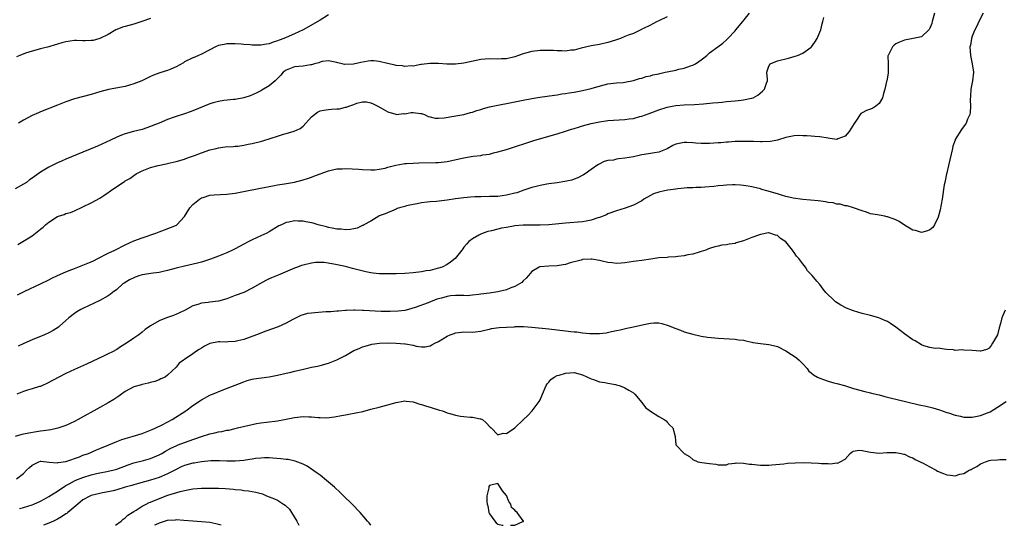
# Model space of a CAD drawing. Units: inches. Extents: x 2601000 to 2604000, y 1497000 to 1500000.
# Drawn here: x 2602178 to 2602411, y 1497000 to 1497119 of the extents above; entities that cross this region are included whole.
import ezdxf

# ---------------------------------------------------------------- set-up
doc = ezdxf.new("R2010")
doc.units = ezdxf.units.IN
doc.header["$MEASUREMENT"] = 0
doc.layers.add('LD26011497_2ft', color=60, linetype='Continuous')

msp = doc.modelspace()

# ---------------------------------------------------------------- linework, layer by layer
at = {"layer": 'LD26011497_2ft'}
for points, elevation in [([(2602405.58, 1497121), (2602404.59, 1497119), (2602404.13, 1497117.87), (2602403.61, 1497117), (2602403, 1497115.53), (2602402.8, 1497115), (2602402.57, 1497113.44), (2602402.48, 1497113), (2602402.61, 1497111), (2602403.01, 1497109), (2602403.27, 1497107), (2602403.04, 1497105), (2602402.67, 1497103), (2602402.58, 1497101.42), (2602402.5, 1497100.5), (2602402.58, 1497099), (2602402.51, 1497097.49), (2602402.41, 1497097), (2602401.93, 1497095.93), (2602401.57, 1497095), (2602401.35, 1497094.65), (2602400.5, 1497093.5), (2602399, 1497091.09), (2602398.96, 1497091), (2602398.46, 1497089.54), (2602398.32, 1497089), (2602397.39, 1497085), (2602397, 1497083.24), (2602396.93, 1497083), (2602396.61, 1497081.39), (2602396.52, 1497081), (2602396.42, 1497080.42), (2602395.94, 1497077), (2602395.46, 1497074.54), (2602395, 1497072.8), (2602394.11, 1497071), (2602393.69, 1497070.31), (2602393, 1497069.81), (2602392.44, 1497069.56), (2602391, 1497069.19), (2602389.6, 1497069.6), (2602389, 1497069.69), (2602387, 1497070.91), (2602385.79, 1497071.79), (2602385, 1497072.13), (2602384.36, 1497072.36), (2602383, 1497072.88), (2602382.88, 1497072.88), (2602382.37, 1497073), (2602381, 1497073.24), (2602380.65, 1497073.35), (2602379, 1497073.59), (2602378.03, 1497073.97), (2602377, 1497074.28), (2602375, 1497074.99), (2602373.44, 1497075.44), (2602373, 1497075.46), (2602371.84, 1497075.84), (2602371, 1497075.87), (2602370.16, 1497076.16), (2602369, 1497076.25), (2602368.41, 1497076.41), (2602366.61, 1497076.61), (2602363, 1497076.97), (2602360.7, 1497077.3), (2602359, 1497077.69), (2602358.01, 1497078.01), (2602357, 1497078.26), (2602354.47, 1497079), (2602353.35, 1497079.35), (2602353, 1497079.45), (2602351, 1497079.95), (2602350.08, 1497080.08), (2602349, 1497080.3), (2602348.32, 1497080.32), (2602347, 1497080.43), (2602346.38, 1497080.38), (2602345, 1497080.33), (2602344.23, 1497080.23), (2602343, 1497080.15), (2602342.01, 1497080.01), (2602339.84, 1497079.84), (2602339, 1497079.8), (2602337.79, 1497079.79), (2602337, 1497079.74), (2602335.73, 1497079.73), (2602335, 1497079.61), (2602333.48, 1497079.48), (2602333, 1497079.36), (2602331.15, 1497079.15), (2602330.33, 1497079), (2602329, 1497078.72), (2602327.73, 1497078.27), (2602327, 1497077.88), (2602325.47, 1497077), (2602325, 1497076.65), (2602323, 1497075.6), (2602321.06, 1497074.94), (2602319, 1497074.29), (2602317, 1497073.54), (2602316.63, 1497073.37), (2602315, 1497072.71), (2602314.59, 1497072.59), (2602313, 1497072.04), (2602311.87, 1497071.87), (2602311, 1497071.68), (2602307, 1497071.39), (2602303, 1497071.01), (2602301, 1497070.91), (2602297, 1497070.89), (2602295, 1497070.73), (2602294.65, 1497070.65), (2602293, 1497070.37), (2602291.84, 1497070.16), (2602291, 1497069.91), (2602289.52, 1497069.52), (2602288.64, 1497069.36), (2602287.49, 1497069), (2602287, 1497068.8), (2602286.5, 1497068.5), (2602285, 1497067.67), (2602284.16, 1497067), (2602283.56, 1497066.44), (2602283, 1497065.69), (2602282.69, 1497065.31), (2602282.52, 1497065), (2602280.91, 1497063), (2602279.83, 1497062.17), (2602279, 1497061.64), (2602277.82, 1497061), (2602277, 1497060.72), (2602276.64, 1497060.64), (2602275, 1497060.2), (2602274.07, 1497060.07), (2602273, 1497059.87), (2602271, 1497059.66), (2602269, 1497059.49), (2602267, 1497059.38), (2602265, 1497059.36), (2602263.41, 1497059.41), (2602263, 1497059.43), (2602261.57, 1497059.57), (2602261, 1497059.65), (2602259.85, 1497059.85), (2602258.24, 1497060.24), (2602257, 1497060.6), (2602256.68, 1497060.68), (2602255.58, 1497061), (2602255, 1497061.14), (2602253.43, 1497061.43), (2602252.29, 1497061.71), (2602249.96, 1497062.04), (2602249, 1497062.09), (2602247.96, 1497062.04), (2602247, 1497061.95), (2602245, 1497061.46), (2602244.65, 1497061.35), (2602243.69, 1497061), (2602243, 1497060.73), (2602239.08, 1497059.08), (2602237.53, 1497058.47), (2602237, 1497058.21), (2602236.17, 1497057.83), (2602234.81, 1497057), (2602233, 1497056.01), (2602231, 1497055.02), (2602229, 1497054.25), (2602227, 1497053.51), (2602225, 1497052.96), (2602223, 1497052.7), (2602222.62, 1497052.62), (2602221, 1497052.48), (2602220.18, 1497052.18), (2602219, 1497051.85), (2602217.16, 1497050.84), (2602215.84, 1497050.16), (2602214.43, 1497049.57), (2602212.72, 1497049), (2602211, 1497048.32), (2602209, 1497047.15), (2602207.74, 1497046.26), (2602207, 1497045.61), (2602206.21, 1497045), (2602205, 1497044.21), (2602203.28, 1497043), (2602201.86, 1497042.14), (2602201, 1497041.56), (2602199.98, 1497041), (2602199, 1497040.49), (2602198.01, 1497040.01), (2602193.9, 1497038.1), (2602191, 1497036.81), (2602189, 1497035.85), (2602187.34, 1497035), (2602184.52, 1497033.48), (2602183.44, 1497033), (2602183, 1497032.82), (2602182.76, 1497032.76), (2602181, 1497032.2), (2602179.93, 1497031.93), (2602179, 1497031.63), (2602177.43, 1497031)], 9360), ([(2602177.65, 1497066.35), (2602178.86, 1497067), (2602181, 1497068.4), (2602181.85, 1497069), (2602183, 1497069.91), (2602183.59, 1497070.41), (2602184.18, 1497071), (2602185, 1497071.6), (2602187, 1497072.91), (2602187.22, 1497073), (2602188.57, 1497073.43), (2602189, 1497073.62), (2602190.1, 1497073.9), (2602191, 1497074.3), (2602191.5, 1497074.5), (2602192.49, 1497075), (2602193, 1497075.22), (2602195, 1497076.18), (2602197, 1497077.3), (2602197.92, 1497077.92), (2602199, 1497078.62), (2602199.24, 1497078.76), (2602199.55, 1497079), (2602202.47, 1497081), (2602202.8, 1497081.2), (2602203, 1497081.34), (2602204.07, 1497081.93), (2602205, 1497082.61), (2602205.25, 1497082.75), (2602205.6, 1497083), (2602207, 1497083.7), (2602209, 1497084.5), (2602210.8, 1497085), (2602212.64, 1497085.36), (2602213.64, 1497085.64), (2602215, 1497085.96), (2602217, 1497086.52), (2602217.34, 1497086.66), (2602218.38, 1497087), (2602219.33, 1497087.33), (2602221, 1497087.99), (2602223, 1497088.65), (2602224.49, 1497089), (2602225, 1497089.14), (2602226.62, 1497089.38), (2602228.49, 1497089.51), (2602229, 1497089.53), (2602229.58, 1497089.58), (2602231, 1497089.76), (2602232.01, 1497089.99), (2602233, 1497090.19), (2602235.23, 1497090.77), (2602235.97, 1497091), (2602237, 1497091.29), (2602237.44, 1497091.44), (2602239, 1497091.91), (2602240.39, 1497092.39), (2602241, 1497092.54), (2602242.93, 1497093.07), (2602244.29, 1497093.71), (2602245, 1497094.27), (2602247, 1497096.46), (2602248.42, 1497097.58), (2602249, 1497097.87), (2602249.91, 1497098.09), (2602251, 1497098.25), (2602251.72, 1497098.28), (2602253, 1497098.34), (2602253.6, 1497098.4), (2602255, 1497098.73), (2602255.23, 1497098.77), (2602255.79, 1497099), (2602257, 1497099.41), (2602257.69, 1497099.69), (2602259, 1497099.99), (2602259.99, 1497099.99), (2602261, 1497099.81), (2602261.54, 1497099.54), (2602262.65, 1497099), (2602263.39, 1497098.61), (2602265, 1497097.69), (2602266.88, 1497097.12), (2602267, 1497097.07), (2602268.77, 1497097.23), (2602269, 1497097.21), (2602270.52, 1497097.48), (2602271, 1497097.51), (2602272.72, 1497097.28), (2602273, 1497097.23), (2602273.65, 1497097), (2602274.55, 1497096.55), (2602275, 1497096.48), (2602276.2, 1497096.2), (2602277, 1497096.19), (2602278.28, 1497096.28), (2602280.63, 1497096.63), (2602283, 1497097.06), (2602284.53, 1497097.47), (2602285, 1497097.57), (2602286.06, 1497097.94), (2602287, 1497098.21), (2602287.59, 1497098.41), (2602289, 1497098.82), (2602291, 1497099.27), (2602293.79, 1497099.79), (2602297, 1497100.43), (2602299, 1497100.78), (2602300.9, 1497101.1), (2602304.37, 1497101.63), (2602305, 1497101.71), (2602306.12, 1497101.88), (2602307, 1497101.99), (2602307.87, 1497102.13), (2602309, 1497102.29), (2602311, 1497102.67), (2602313, 1497103.15), (2602313.23, 1497103.23), (2602316.07, 1497104.07), (2602317, 1497104.3), (2602319, 1497104.54), (2602320.61, 1497104.61), (2602321, 1497104.65), (2602323, 1497105.03), (2602324.48, 1497105.52), (2602325, 1497105.62), (2602326.01, 1497105.99), (2602327, 1497106.16), (2602327.61, 1497106.39), (2602329, 1497106.64), (2602329.27, 1497106.73), (2602330.54, 1497107), (2602331, 1497107.11), (2602333, 1497107.53), (2602333.7, 1497107.7), (2602335, 1497107.94), (2602336.51, 1497108.51), (2602337, 1497108.65), (2602337.67, 1497109), (2602338.46, 1497109.54), (2602339, 1497109.97), (2602339.62, 1497110.38), (2602340.36, 1497111), (2602341, 1497111.57), (2602342.92, 1497113), (2602344.09, 1497113.91), (2602345, 1497114.68), (2602345.32, 1497115), (2602347, 1497116.77), (2602347.2, 1497117), (2602348.83, 1497119), (2602350.38, 1497121)], 9354), ([(2602394.06, 1497121), (2602393.57, 1497119), (2602393.44, 1497118.56), (2602393, 1497117.4), (2602392.86, 1497117.14), (2602392.74, 1497117), (2602391, 1497115.36), (2602389.05, 1497114.95), (2602387, 1497114.61), (2602385.86, 1497114.14), (2602385, 1497113.72), (2602384.58, 1497113.42), (2602384.15, 1497113), (2602383.28, 1497111.28), (2602383.12, 1497111), (2602383.11, 1497110.89), (2602383.13, 1497109), (2602383.18, 1497107.18), (2602383.17, 1497106.83), (2602382.85, 1497105), (2602382.79, 1497104.79), (2602382.37, 1497103), (2602382.03, 1497102.03), (2602381.79, 1497101), (2602381, 1497099.64), (2602380.24, 1497099), (2602379.51, 1497098.49), (2602379, 1497098.31), (2602378.06, 1497097.94), (2602377, 1497097.43), (2602376.74, 1497097.26), (2602376.52, 1497097), (2602375.67, 1497095.67), (2602375.1, 1497094.9), (2602373.96, 1497093), (2602373, 1497091.92), (2602371.28, 1497091.28), (2602371, 1497091.15), (2602369.39, 1497091.39), (2602369, 1497091.42), (2602367, 1497091.77), (2602365.86, 1497091.86), (2602365, 1497091.89), (2602363.98, 1497091.98), (2602363, 1497091.99), (2602362.04, 1497092.04), (2602361, 1497092.02), (2602359.78, 1497091.78), (2602359, 1497091.59), (2602357.03, 1497090.97), (2602355.38, 1497090.62), (2602353.43, 1497090.57), (2602353, 1497090.59), (2602351.37, 1497090.63), (2602350.67, 1497090.67), (2602349, 1497090.69), (2602347, 1497090.65), (2602345.47, 1497090.53), (2602345, 1497090.51), (2602343.64, 1497090.36), (2602343, 1497090.31), (2602341, 1497090.18), (2602339.82, 1497090.18), (2602339, 1497090.17), (2602337.74, 1497090.27), (2602337, 1497090.3), (2602335.61, 1497090.39), (2602335, 1497090.39), (2602333.78, 1497090.22), (2602333, 1497090.01), (2602332.32, 1497089.68), (2602331, 1497088.94), (2602329, 1497088.1), (2602327.99, 1497087.99), (2602327, 1497087.79), (2602325.58, 1497087.58), (2602325, 1497087.48), (2602323, 1497087.05), (2602321, 1497086.68), (2602319.47, 1497086.53), (2602319, 1497086.45), (2602318.28, 1497086.28), (2602317, 1497086.13), (2602316.09, 1497085.91), (2602314.75, 1497085.25), (2602314.4, 1497085), (2602313, 1497084.04), (2602311.58, 1497083), (2602311.21, 1497082.79), (2602309.89, 1497082.11), (2602309, 1497081.76), (2602308.44, 1497081.56), (2602306.82, 1497081.18), (2602305, 1497080.91), (2602303, 1497080.65), (2602302.58, 1497080.58), (2602301, 1497080.27), (2602300.04, 1497080.04), (2602299, 1497079.75), (2602297.15, 1497079.15), (2602295.44, 1497078.56), (2602295, 1497078.44), (2602293, 1497077.94), (2602291, 1497077.69), (2602289, 1497077.63), (2602287, 1497077.61), (2602285.55, 1497077.55), (2602284.5, 1497077.5), (2602283, 1497077.37), (2602281, 1497077.12), (2602279, 1497076.81), (2602276.52, 1497076.52), (2602275, 1497076.4), (2602274.29, 1497076.29), (2602273, 1497076.17), (2602271.94, 1497075.94), (2602271, 1497075.81), (2602269.42, 1497075.42), (2602269, 1497075.34), (2602267.75, 1497075), (2602267.2, 1497074.8), (2602267, 1497074.7), (2602264.41, 1497073.59), (2602263, 1497073.06), (2602262.87, 1497073), (2602261, 1497071.85), (2602259.37, 1497071), (2602259.16, 1497070.84), (2602259, 1497070.8), (2602257.78, 1497070.22), (2602257, 1497070.06), (2602256.12, 1497069.88), (2602255, 1497069.8), (2602253.96, 1497069.96), (2602253, 1497069.97), (2602251.85, 1497070.15), (2602251, 1497070.38), (2602250.53, 1497070.53), (2602248.59, 1497071), (2602247.36, 1497071.36), (2602247, 1497071.44), (2602245.68, 1497071.68), (2602245, 1497071.83), (2602243.84, 1497071.84), (2602243, 1497071.92), (2602241.61, 1497071.61), (2602241, 1497071.51), (2602239.88, 1497071), (2602239.3, 1497070.7), (2602237, 1497069.29), (2602236.48, 1497069), (2602235, 1497068.36), (2602233, 1497067.45), (2602232.19, 1497067), (2602231, 1497066.41), (2602229, 1497065.33), (2602228.34, 1497065), (2602227, 1497064.37), (2602225, 1497063.54), (2602223.17, 1497062.83), (2602221, 1497062.13), (2602220.1, 1497061.9), (2602217, 1497061.21), (2602215, 1497060.72), (2602213, 1497060.19), (2602211.98, 1497059.98), (2602211, 1497059.75), (2602209.59, 1497059.59), (2602207, 1497059.16), (2602206.45, 1497059), (2602205.37, 1497058.63), (2602205, 1497058.47), (2602204.02, 1497057.98), (2602202.78, 1497057.22), (2602202.46, 1497057), (2602201, 1497055.73), (2602200.03, 1497055), (2602199.46, 1497054.54), (2602199, 1497054.23), (2602197, 1497053.11), (2602193, 1497051.24), (2602192.55, 1497051), (2602191.58, 1497050.42), (2602191, 1497050.03), (2602189.71, 1497049), (2602189, 1497048.39), (2602187.5, 1497047), (2602187.22, 1497046.78), (2602185.97, 1497046.03), (2602185, 1497045.49), (2602183.98, 1497045), (2602181, 1497043.78), (2602179.07, 1497042.93), (2602177.7, 1497042.3)], 9358), ([(2602331, 1497120.08), (2602329, 1497119.12), (2602328.65, 1497119), (2602327.55, 1497118.45), (2602327, 1497118.15), (2602325.37, 1497117.37), (2602325, 1497117.17), (2602324.9, 1497117.1), (2602323, 1497116.2), (2602321.78, 1497115.78), (2602321, 1497115.42), (2602319.97, 1497115), (2602319.27, 1497114.73), (2602319, 1497114.66), (2602317.76, 1497114.24), (2602317, 1497114.01), (2602315, 1497113.56), (2602313, 1497113.22), (2602310.69, 1497112.69), (2602309, 1497112.25), (2602308.19, 1497112.19), (2602307, 1497112.01), (2602306.08, 1497112.08), (2602305, 1497112.04), (2602304.13, 1497112.13), (2602303, 1497112.13), (2602302.15, 1497112.15), (2602301, 1497112.11), (2602299, 1497111.89), (2602297.5, 1497111.5), (2602297, 1497111.39), (2602295.86, 1497111), (2602295, 1497110.68), (2602293, 1497110.19), (2602291.86, 1497110.14), (2602291, 1497110.12), (2602289, 1497110.18), (2602287, 1497110.02), (2602283, 1497109.14), (2602281, 1497108.9), (2602280.89, 1497108.89), (2602278.91, 1497108.91), (2602276.95, 1497109.05), (2602274.93, 1497109.07), (2602273, 1497108.82), (2602272.81, 1497108.81), (2602271, 1497108.46), (2602270.5, 1497108.5), (2602269, 1497108.38), (2602268.49, 1497108.49), (2602267, 1497108.62), (2602266.72, 1497108.72), (2602264.9, 1497109.1), (2602263, 1497109.56), (2602261.68, 1497109.68), (2602261, 1497109.69), (2602260.39, 1497109.61), (2602258.66, 1497109.34), (2602256.9, 1497108.9), (2602254.82, 1497108.82), (2602254.21, 1497109), (2602253.21, 1497109.21), (2602253, 1497109.3), (2602252.58, 1497109.42), (2602251, 1497109.74), (2602249.52, 1497109.52), (2602249, 1497109.42), (2602248.73, 1497109.27), (2602247.68, 1497109), (2602247, 1497108.78), (2602246.76, 1497108.76), (2602245, 1497108.47), (2602243, 1497108.3), (2602241, 1497107.52), (2602240.28, 1497107), (2602239.71, 1497106.29), (2602239, 1497105.56), (2602238.74, 1497105.26), (2602238.39, 1497105), (2602237, 1497103.82), (2602235.23, 1497102.77), (2602235, 1497102.66), (2602233.93, 1497102.07), (2602232.54, 1497101.46), (2602231, 1497100.95), (2602229, 1497100.59), (2602228.55, 1497100.55), (2602226.3, 1497100.3), (2602225, 1497100.08), (2602223.76, 1497099.76), (2602223, 1497099.52), (2602219, 1497097.91), (2602218.32, 1497097.68), (2602217, 1497097.2), (2602215, 1497096.58), (2602214.32, 1497096.32), (2602213, 1497095.86), (2602211.02, 1497095.02), (2602209.54, 1497094.46), (2602209, 1497094.19), (2602207, 1497093.49), (2602204.94, 1497093), (2602203, 1497092.5), (2602202.14, 1497092.14), (2602201, 1497091.71), (2602199.55, 1497091), (2602196.44, 1497089.56), (2602193, 1497088.14), (2602189, 1497086.5), (2602187.97, 1497086.03), (2602187, 1497085.62), (2602185.75, 1497085), (2602185, 1497084.61), (2602183, 1497083.44), (2602181.58, 1497082.42), (2602181, 1497081.98), (2602180.43, 1497081.57), (2602179.7, 1497081), (2602179, 1497080.54), (2602177, 1497079.47)], 9352), ([(2602209, 1497119.72), (2602206.96, 1497119), (2602205, 1497118.38), (2602203, 1497117.83), (2602202.38, 1497117.62), (2602201, 1497117.1), (2602200.77, 1497117), (2602199, 1497115.93), (2602197, 1497114.96), (2602195.47, 1497114.53), (2602195, 1497114.49), (2602193.58, 1497114.42), (2602193, 1497114.46), (2602191.53, 1497114.47), (2602191, 1497114.49), (2602189, 1497114.21), (2602188.05, 1497113.95), (2602187, 1497113.62), (2602186.5, 1497113.5), (2602185, 1497113.03), (2602183, 1497112.54), (2602181, 1497112), (2602179.49, 1497111.49), (2602178.12, 1497111), (2602177.32, 1497110.68)], 9348), ([(2602177.55, 1497054.45), (2602179.27, 1497055.27), (2602183.02, 1497057), (2602185, 1497057.97), (2602185.66, 1497058.34), (2602187.04, 1497059), (2602189, 1497059.88), (2602190.43, 1497060.43), (2602191, 1497060.67), (2602193, 1497061.43), (2602195, 1497062.26), (2602195.51, 1497062.49), (2602196.55, 1497063), (2602199, 1497064.25), (2602200.53, 1497065), (2602203, 1497066.26), (2602205, 1497067.18), (2602207, 1497067.93), (2602210.2, 1497069), (2602211, 1497069.31), (2602212.24, 1497069.76), (2602215.09, 1497070.91), (2602215.22, 1497071), (2602217, 1497072.96), (2602218.26, 1497075), (2602219, 1497075.77), (2602220.51, 1497077), (2602220.79, 1497077.21), (2602221, 1497077.32), (2602221.44, 1497077.44), (2602223, 1497077.95), (2602223.97, 1497078.03), (2602227, 1497078.19), (2602229, 1497078.48), (2602231.75, 1497079), (2602237, 1497080.03), (2602238.24, 1497080.24), (2602239, 1497080.39), (2602240.64, 1497080.64), (2602243, 1497081.04), (2602245, 1497081.57), (2602246.07, 1497081.93), (2602247, 1497082.26), (2602247.57, 1497082.43), (2602249.02, 1497083.02), (2602251, 1497083.73), (2602251.97, 1497083.97), (2602253, 1497084.2), (2602254.23, 1497084.23), (2602255, 1497084.28), (2602258.15, 1497084.15), (2602259, 1497084.05), (2602261, 1497083.93), (2602261.96, 1497083.96), (2602263, 1497084.1), (2602264.38, 1497084.38), (2602265, 1497084.58), (2602266.92, 1497085.08), (2602268.63, 1497085.37), (2602269, 1497085.42), (2602269.43, 1497085.43), (2602271, 1497085.57), (2602272.36, 1497085.64), (2602276.33, 1497085.67), (2602277, 1497085.7), (2602279, 1497085.94), (2602283, 1497086.83), (2602285.17, 1497087.17), (2602287, 1497087.37), (2602287.47, 1497087.47), (2602289, 1497087.69), (2602289.94, 1497087.94), (2602291, 1497088.18), (2602293, 1497088.8), (2602299.74, 1497091), (2602305, 1497092.48), (2602307, 1497093.08), (2602308.42, 1497093.58), (2602309, 1497093.72), (2602310.03, 1497094.03), (2602311, 1497094.36), (2602313, 1497094.91), (2602315, 1497095.33), (2602317, 1497095.59), (2602321, 1497095.87), (2602322.01, 1497096.01), (2602323, 1497096.12), (2602324.52, 1497096.52), (2602325, 1497096.63), (2602326.73, 1497097.27), (2602329, 1497098.17), (2602331, 1497098.8), (2602332.17, 1497099), (2602333, 1497099.19), (2602335, 1497099.32), (2602337.4, 1497099.4), (2602339.56, 1497099.56), (2602341.75, 1497099.75), (2602343, 1497099.89), (2602343.95, 1497099.95), (2602345, 1497100.07), (2602347, 1497100.26), (2602348.45, 1497100.45), (2602349, 1497100.5), (2602350.87, 1497100.87), (2602351, 1497100.88), (2602351.32, 1497101), (2602352.41, 1497101.59), (2602353.48, 1497102.52), (2602353.96, 1497103), (2602354.44, 1497104.44), (2602354.64, 1497105), (2602354.64, 1497105.36), (2602354.5, 1497107), (2602355, 1497108.48), (2602355.32, 1497109), (2602357, 1497109.73), (2602359.63, 1497110.37), (2602361.2, 1497110.8), (2602361.74, 1497111), (2602363, 1497111.54), (2602365, 1497112.94), (2602365.06, 1497113), (2602365.86, 1497114.14), (2602366.4, 1497115), (2602367, 1497116.5), (2602367.26, 1497117), (2602367.54, 1497118.46), (2602367.7, 1497119), (2602367.95, 1497119.95)], 9356), ([(2602251, 1497120.57), (2602249, 1497119.31), (2602245, 1497116.99), (2602243, 1497116.07), (2602241, 1497115.25), (2602240.46, 1497115), (2602239.39, 1497114.61), (2602239, 1497114.42), (2602237.9, 1497114.1), (2602237, 1497113.75), (2602236.34, 1497113.66), (2602235, 1497113.43), (2602233, 1497113.44), (2602232.51, 1497113.49), (2602231, 1497113.58), (2602230.36, 1497113.64), (2602229, 1497113.73), (2602228.26, 1497113.74), (2602227, 1497113.72), (2602226.4, 1497113.6), (2602225, 1497113.29), (2602224.29, 1497113), (2602223, 1497112.28), (2602221, 1497111.26), (2602220.34, 1497111), (2602219.41, 1497110.59), (2602219, 1497110.43), (2602217, 1497109.45), (2602216.73, 1497109.27), (2602215, 1497108.3), (2602213.76, 1497107.76), (2602213, 1497107.41), (2602211.16, 1497106.84), (2602209.69, 1497106.31), (2602209, 1497106.02), (2602206.89, 1497105), (2602205, 1497104.24), (2602203, 1497103.67), (2602199.08, 1497102.92), (2602197, 1497102.35), (2602195.95, 1497102.05), (2602195, 1497101.74), (2602191, 1497100.73), (2602189, 1497100.05), (2602187, 1497099.27), (2602183, 1497097.66), (2602182.54, 1497097.46), (2602181, 1497096.76), (2602179, 1497095.67), (2602177.84, 1497095)], 9350), ([(2602410.82, 1497050.82), (2602410, 1497049), (2602409.7, 1497047.7), (2602409.37, 1497046.63), (2602408.99, 1497045.01), (2602407.83, 1497043), (2602407.5, 1497042.5), (2602407, 1497041.82), (2602406.46, 1497041.54), (2602405, 1497041.1), (2602404.9, 1497041.1), (2602403, 1497041.28), (2602401, 1497041.37), (2602400.57, 1497041.43), (2602399, 1497041.32), (2602398.57, 1497041.43), (2602397, 1497041.52), (2602396.41, 1497041.59), (2602395, 1497041.83), (2602394.24, 1497041.76), (2602393, 1497042.03), (2602391.61, 1497042.39), (2602391, 1497042.66), (2602389.55, 1497043.55), (2602389, 1497043.79), (2602387, 1497045.25), (2602385, 1497046.79), (2602383.69, 1497047.69), (2602383, 1497048.1), (2602382.39, 1497048.39), (2602380.94, 1497049), (2602379, 1497049.54), (2602377, 1497050.06), (2602375, 1497050.67), (2602373.32, 1497051.32), (2602371.97, 1497051.97), (2602370.76, 1497052.76), (2602370.46, 1497053), (2602368.46, 1497055), (2602367.8, 1497055.8), (2602367, 1497056.85), (2602366.3, 1497057.69), (2602365.21, 1497059), (2602364.13, 1497060.13), (2602363.6, 1497061), (2602363, 1497061.73), (2602362.04, 1497063), (2602361.55, 1497063.55), (2602361, 1497064.43), (2602360.72, 1497064.72), (2602360.56, 1497065), (2602359, 1497066.96), (2602357.77, 1497067.77), (2602357, 1497068.49), (2602356.55, 1497068.55), (2602355.22, 1497069), (2602355, 1497069.06), (2602354.94, 1497069.06), (2602353, 1497068.7), (2602351, 1497067.96), (2602349, 1497067.19), (2602347.3, 1497066.7), (2602347, 1497066.58), (2602345.61, 1497066.39), (2602345, 1497066.22), (2602343.86, 1497066.14), (2602343, 1497065.94), (2602342.19, 1497065.81), (2602341, 1497065.4), (2602340.72, 1497065.28), (2602340.14, 1497065), (2602339, 1497064.65), (2602338.55, 1497064.55), (2602337, 1497064.06), (2602335.88, 1497063.88), (2602335, 1497063.63), (2602333.49, 1497063.49), (2602333, 1497063.38), (2602331.32, 1497063.32), (2602331, 1497063.28), (2602329, 1497063.15), (2602327.1, 1497062.9), (2602325, 1497062.56), (2602323.64, 1497062.36), (2602323, 1497062.28), (2602321, 1497061.99), (2602320.1, 1497061.9), (2602319, 1497061.84), (2602318.02, 1497062.02), (2602317, 1497062.08), (2602315.62, 1497062.38), (2602315, 1497062.58), (2602313.15, 1497062.85), (2602313, 1497062.88), (2602311, 1497062.75), (2602310.65, 1497062.65), (2602308.03, 1497061.97), (2602307, 1497061.61), (2602306.45, 1497061.55), (2602305, 1497061.3), (2602303, 1497061.24), (2602300.93, 1497061.07), (2602300.78, 1497061), (2602299, 1497059.97), (2602298.22, 1497059), (2602297.66, 1497058.34), (2602297, 1497057.78), (2602296.62, 1497057.38), (2602296.08, 1497057), (2602295, 1497056.39), (2602294.07, 1497056.07), (2602293, 1497055.64), (2602291, 1497055.17), (2602289, 1497054.85), (2602287, 1497054.56), (2602286.54, 1497054.54), (2602285, 1497054.33), (2602283.76, 1497054.24), (2602283, 1497054.3), (2602281.73, 1497054.27), (2602281, 1497054.29), (2602279.82, 1497054.18), (2602279, 1497054.06), (2602277.65, 1497053.65), (2602276.62, 1497053.38), (2602274.55, 1497052.55), (2602271.44, 1497051.44), (2602269.91, 1497051), (2602269, 1497050.77), (2602267.45, 1497050.55), (2602265.53, 1497050.47), (2602263.46, 1497050.54), (2602259.25, 1497050.75), (2602259, 1497050.74), (2602257.2, 1497050.8), (2602257, 1497050.78), (2602255.26, 1497050.74), (2602255, 1497050.7), (2602253.39, 1497050.61), (2602253, 1497050.55), (2602251.56, 1497050.44), (2602250.39, 1497050.39), (2602247.79, 1497050.21), (2602247, 1497050.12), (2602246.01, 1497049.99), (2602244.47, 1497049.53), (2602242.59, 1497048.59), (2602241, 1497047.73), (2602239.1, 1497046.9), (2602236.17, 1497045.83), (2602234.04, 1497045), (2602231, 1497043.92), (2602229.57, 1497043.57), (2602229, 1497043.42), (2602227.34, 1497043.34), (2602227, 1497043.29), (2602225.34, 1497043.34), (2602225, 1497043.31), (2602223, 1497042.98), (2602221.72, 1497042.28), (2602221, 1497041.86), (2602220.48, 1497041.51), (2602219.57, 1497041), (2602219, 1497040.52), (2602217, 1497039.13), (2602216.77, 1497039), (2602215.72, 1497038.28), (2602215, 1497037.36), (2602213, 1497035.47), (2602212.43, 1497035), (2602211.44, 1497034.56), (2602211, 1497034.33), (2602210.02, 1497033.98), (2602209, 1497033.72), (2602208.46, 1497033.54), (2602207, 1497033.27), (2602206.81, 1497033.19), (2602205, 1497032.69), (2602203, 1497031.62), (2602202.15, 1497031), (2602201.52, 1497030.48), (2602201, 1497030.18), (2602200.31, 1497029.69), (2602199, 1497028.91), (2602197, 1497027.8), (2602191.89, 1497025), (2602191, 1497024.54), (2602189, 1497023.61), (2602187.07, 1497022.93), (2602185.42, 1497022.58), (2602183.69, 1497022.31), (2602183, 1497022.23), (2602182.07, 1497022.07), (2602180.22, 1497021.78), (2602179, 1497021.49), (2602178.59, 1497021.41), (2602177, 1497020.96)], 9362), ([(2602177.32, 1497011), (2602179, 1497012.22), (2602179.67, 1497013), (2602180.37, 1497013.63), (2602181, 1497014.24), (2602182.64, 1497015), (2602183, 1497015.12), (2602183.11, 1497015.12), (2602185.05, 1497014.95), (2602187, 1497014.72), (2602187.2, 1497014.8), (2602189, 1497015.05), (2602192.2, 1497016.2), (2602193, 1497016.53), (2602194.3, 1497017), (2602196.2, 1497017.8), (2602197, 1497018.12), (2602199.14, 1497019), (2602201, 1497019.83), (2602202.24, 1497020.24), (2602203, 1497020.53), (2602204.66, 1497021), (2602207, 1497021.72), (2602209, 1497022.46), (2602209.36, 1497022.64), (2602210.23, 1497023), (2602211.75, 1497023.75), (2602214.11, 1497025), (2602217.3, 1497027), (2602219, 1497028.29), (2602220.09, 1497029), (2602220.63, 1497029.38), (2602221, 1497029.66), (2602223, 1497030.73), (2602223.18, 1497030.82), (2602223.61, 1497031), (2602225.89, 1497031.89), (2602229, 1497033.14), (2602231, 1497033.91), (2602231.83, 1497034.17), (2602233, 1497034.5), (2602233.41, 1497034.59), (2602235.15, 1497034.85), (2602237, 1497035.1), (2602239, 1497035.46), (2602241, 1497035.9), (2602242.19, 1497036.19), (2602243, 1497036.37), (2602244.82, 1497036.82), (2602247, 1497037.32), (2602248.41, 1497037.59), (2602249, 1497037.73), (2602251, 1497038.26), (2602253, 1497039.08), (2602255, 1497040.12), (2602257, 1497041.26), (2602258.26, 1497041.74), (2602259, 1497042.16), (2602259.67, 1497042.33), (2602261, 1497042.74), (2602261.21, 1497042.79), (2602263.01, 1497042.99), (2602265, 1497043.07), (2602267, 1497043.06), (2602269, 1497042.89), (2602269.15, 1497042.85), (2602271, 1497042.52), (2602271.72, 1497042.28), (2602273, 1497042.15), (2602273.86, 1497042.14), (2602275, 1497042.42), (2602275.41, 1497042.59), (2602276.1, 1497043), (2602277, 1497043.44), (2602279, 1497044.64), (2602279.77, 1497045), (2602280.68, 1497045.32), (2602281, 1497045.46), (2602282.41, 1497045.59), (2602283, 1497045.68), (2602285, 1497045.62), (2602285.67, 1497045.67), (2602287, 1497045.83), (2602287.9, 1497046.1), (2602289, 1497046.33), (2602289.53, 1497046.47), (2602291.28, 1497046.72), (2602293, 1497046.83), (2602294.91, 1497046.91), (2602295.07, 1497046.93), (2602297.07, 1497046.93), (2602299, 1497046.81), (2602303, 1497046.38), (2602307, 1497045.91), (2602308.26, 1497045.74), (2602309, 1497045.68), (2602309.67, 1497045.67), (2602311, 1497045.48), (2602312.68, 1497045.32), (2602313, 1497045.34), (2602314.71, 1497045.29), (2602315, 1497045.34), (2602316.57, 1497045.43), (2602317.79, 1497045.79), (2602319, 1497045.98), (2602319.85, 1497046.15), (2602321.42, 1497046.58), (2602323, 1497046.87), (2602325.45, 1497047.45), (2602327, 1497047.76), (2602327.85, 1497047.85), (2602329, 1497047.82), (2602329.7, 1497047.7), (2602331.22, 1497047.22), (2602333, 1497046.48), (2602334.1, 1497046.1), (2602335, 1497045.72), (2602337, 1497045.12), (2602339, 1497044.69), (2602340.46, 1497044.46), (2602342.25, 1497044.25), (2602343, 1497044.19), (2602347, 1497043.95), (2602347.81, 1497043.81), (2602349, 1497043.7), (2602349.55, 1497043.55), (2602351, 1497043.27), (2602351.21, 1497043.21), (2602353, 1497042.93), (2602355, 1497042.7), (2602355.37, 1497042.63), (2602357, 1497042.2), (2602359, 1497041.23), (2602360.33, 1497040.33), (2602361, 1497039.95), (2602361.53, 1497039.53), (2602362.11, 1497039), (2602363, 1497038.16), (2602364.02, 1497037), (2602364.43, 1497036.43), (2602365, 1497036.03), (2602365.53, 1497035.53), (2602366.45, 1497035), (2602367, 1497034.73), (2602369, 1497034.04), (2602370.33, 1497033.67), (2602371, 1497033.52), (2602372.86, 1497033), (2602374.51, 1497032.51), (2602375, 1497032.35), (2602377.61, 1497031.61), (2602379, 1497031.27), (2602379.21, 1497031.21), (2602381, 1497030.78), (2602382.39, 1497030.39), (2602383.94, 1497030.06), (2602385, 1497029.79), (2602390.49, 1497028.49), (2602392.12, 1497028.12), (2602393.73, 1497027.73), (2602395.28, 1497027.28), (2602397, 1497026.68), (2602397.44, 1497026.56), (2602399, 1497026.03), (2602400.22, 1497025.78), (2602401, 1497025.58), (2602402.43, 1497025.57), (2602403, 1497025.53), (2602404.2, 1497025.8), (2602405, 1497025.92), (2602407, 1497026.69), (2602407.21, 1497026.79), (2602409, 1497027.87), (2602411, 1497029.28)], 9364), ([(2602178.01, 1497004.01), (2602179, 1497004.22), (2602181, 1497004.82), (2602181.42, 1497005), (2602183, 1497005.7), (2602183.86, 1497006.14), (2602185, 1497006.79), (2602187, 1497008.07), (2602188.73, 1497009.27), (2602189, 1497009.39), (2602189.8, 1497009.8), (2602191, 1497010.47), (2602191.36, 1497010.64), (2602193, 1497011.33), (2602195, 1497011.95), (2602196.22, 1497012.22), (2602197, 1497012.38), (2602198.7, 1497012.7), (2602199, 1497012.75), (2602200.04, 1497013), (2602201, 1497013.29), (2602203.7, 1497014.3), (2602205, 1497014.72), (2602207.31, 1497015.31), (2602209, 1497015.76), (2602211, 1497016.61), (2602211.66, 1497017), (2602212.48, 1497017.52), (2602213.76, 1497018.24), (2602215, 1497018.81), (2602215.54, 1497019), (2602217.9, 1497019.9), (2602221, 1497021), (2602223, 1497021.58), (2602224.18, 1497021.82), (2602225, 1497022.04), (2602225.85, 1497022.15), (2602227, 1497022.46), (2602227.49, 1497022.51), (2602229, 1497022.89), (2602229.52, 1497023), (2602233, 1497023.85), (2602234.01, 1497024.01), (2602235, 1497024.21), (2602236.35, 1497024.35), (2602239, 1497024.7), (2602240.58, 1497025), (2602242.58, 1497025.42), (2602243, 1497025.48), (2602245, 1497025.68), (2602246.39, 1497025.61), (2602247, 1497025.63), (2602248.54, 1497025.46), (2602249, 1497025.48), (2602250.58, 1497025.42), (2602252.39, 1497025.61), (2602254.09, 1497025.91), (2602255, 1497026.09), (2602255.78, 1497026.22), (2602257.44, 1497026.56), (2602259.08, 1497026.92), (2602261, 1497027.4), (2602263, 1497027.93), (2602267, 1497029.04), (2602268.65, 1497029.35), (2602269, 1497029.4), (2602269.31, 1497029.31), (2602271, 1497029.15), (2602272.59, 1497028.59), (2602273, 1497028.52), (2602274.12, 1497028.12), (2602275, 1497027.87), (2602275.69, 1497027.69), (2602277, 1497027.24), (2602277.21, 1497027.21), (2602277.9, 1497027), (2602279, 1497026.59), (2602279.62, 1497026.38), (2602281, 1497026.03), (2602282.21, 1497025.79), (2602283, 1497025.69), (2602284.46, 1497025.54), (2602285, 1497025.54), (2602286.83, 1497025.17), (2602287, 1497025.17), (2602287.33, 1497025), (2602288.24, 1497024.24), (2602289.2, 1497023.2), (2602289.41, 1497023), (2602291, 1497021.36), (2602292.26, 1497021.74), (2602293, 1497021.68), (2602295, 1497023.06), (2602297, 1497024.92), (2602298.06, 1497025.94), (2602299.09, 1497027), (2602300.78, 1497029.22), (2602301, 1497029.64), (2602301.56, 1497031), (2602302.42, 1497033), (2602302.62, 1497033.38), (2602303, 1497033.79), (2602303.54, 1497034.46), (2602304.33, 1497035), (2602305, 1497035.35), (2602305.48, 1497035.48), (2602307, 1497035.96), (2602309, 1497036.07), (2602311, 1497035.54), (2602313, 1497034.62), (2602313.55, 1497034.45), (2602315, 1497033.92), (2602316.29, 1497033.72), (2602317, 1497033.56), (2602318.76, 1497033.24), (2602319, 1497033.19), (2602319.63, 1497033), (2602320.64, 1497032.64), (2602321, 1497032.49), (2602321.94, 1497031.94), (2602323, 1497031.26), (2602323.31, 1497031), (2602325.01, 1497029), (2602325.85, 1497027.85), (2602327, 1497026.96), (2602329, 1497025.73), (2602330.28, 1497025), (2602330.71, 1497024.71), (2602331, 1497024.35), (2602331.64, 1497023.64), (2602332.29, 1497023), (2602332.85, 1497021), (2602333.03, 1497019.03), (2602335, 1497016.96), (2602336.28, 1497016.28), (2602337, 1497015.56), (2602338.19, 1497015), (2602339.19, 1497014.81), (2602341, 1497014.59), (2602342.46, 1497014.46), (2602343, 1497014.28), (2602345, 1497014.31), (2602345.45, 1497014.55), (2602347, 1497014.68), (2602347.23, 1497014.77), (2602349, 1497014.7), (2602350.44, 1497014.44), (2602351, 1497014.44), (2602351.61, 1497014.39), (2602353, 1497014.18), (2602353.78, 1497014.22), (2602355, 1497014.2), (2602355.68, 1497014.32), (2602358.51, 1497014.51), (2602359.36, 1497014.64), (2602361.23, 1497014.77), (2602363.19, 1497014.81), (2602365, 1497014.75), (2602366.67, 1497014.67), (2602367.4, 1497014.6), (2602369, 1497014.61), (2602369.45, 1497014.55), (2602371, 1497014.74), (2602371.29, 1497014.71), (2602371.84, 1497015), (2602373, 1497015.66), (2602374.18, 1497017), (2602374.64, 1497017.36), (2602375, 1497017.55), (2602376.22, 1497017.78), (2602377, 1497017.69), (2602378.61, 1497017.39), (2602379, 1497017.26), (2602381, 1497017.05), (2602382.83, 1497017.17), (2602385, 1497017.23), (2602386.23, 1497017), (2602386.84, 1497016.84), (2602387, 1497016.82), (2602388.2, 1497016.2), (2602389, 1497015.91), (2602389.56, 1497015.56), (2602390.74, 1497015), (2602390.9, 1497014.9), (2602391, 1497014.87), (2602391.25, 1497014.75), (2602393, 1497013.8), (2602394.5, 1497013), (2602394.81, 1497012.81), (2602396.2, 1497012.2), (2602397, 1497011.9), (2602397.84, 1497011.84), (2602399, 1497011.71), (2602400.05, 1497012.05), (2602401, 1497012.26), (2602402.32, 1497013), (2602402.78, 1497013.22), (2602403, 1497013.36), (2602404.1, 1497013.9), (2602405, 1497014.51), (2602406.15, 1497015), (2602407, 1497015.31), (2602407.37, 1497015.37), (2602409, 1497015.48), (2602409.53, 1497015.53), (2602411, 1497015.51)], 9366), ([(2602261.04, 1497000), (2602260.59, 1497000.59), (2602260.25, 1497001), (2602258.48, 1497003), (2602256.59, 1497005), (2602254.58, 1497007), (2602253.75, 1497007.75), (2602252.41, 1497009), (2602251, 1497010.22), (2602250.07, 1497011), (2602249.48, 1497011.48), (2602249, 1497011.83), (2602248.34, 1497012.34), (2602245.95, 1497013.95), (2602245, 1497014.43), (2602243.15, 1497015.15), (2602241.51, 1497015.51), (2602241, 1497015.56), (2602239.73, 1497015.73), (2602237.88, 1497015.88), (2602237, 1497015.93), (2602235.92, 1497015.93), (2602235, 1497015.88), (2602233.75, 1497015.75), (2602233, 1497015.62), (2602231.4, 1497015.4), (2602231, 1497015.33), (2602229, 1497015.15), (2602227, 1497015.16), (2602225.25, 1497015.25), (2602223.25, 1497015.25), (2602221, 1497014.99), (2602219.32, 1497014.68), (2602219, 1497014.64), (2602217, 1497014.1), (2602216.22, 1497013.78), (2602215, 1497013.21), (2602213, 1497012.15), (2602211.55, 1497011.55), (2602211, 1497011.31), (2602209, 1497010.66), (2602206.13, 1497009.87), (2602205, 1497009.57), (2602204.57, 1497009.43), (2602203.02, 1497009), (2602201, 1497008.38), (2602200.17, 1497008.17), (2602199, 1497007.91), (2602197.64, 1497007.64), (2602197, 1497007.54), (2602195, 1497007.08), (2602194.81, 1497007), (2602193, 1497005.99), (2602191.78, 1497005), (2602189.47, 1497003), (2602189.2, 1497002.8), (2602189, 1497002.68), (2602187.98, 1497002.02), (2602187, 1497001.49), (2602186.07, 1497001), (2602185, 1497000.5), (2602183.74, 1497000)], 9368), ([(2602293.99, 1497000), (2602294, 1497000), (2602295, 1497000.02), (2602296.91, 1497000.91), (2602297, 1497000.9), (2602297.1, 1497001), (2602297, 1497001.07), (2602295.58, 1497003), (2602295.24, 1497003.24), (2602295, 1497003.59), (2602294.24, 1497004.24), (2602294.04, 1497005), (2602293.6, 1497005.6), (2602293, 1497007.04), (2602292.11, 1497008.11), (2602291.53, 1497009), (2602291, 1497009.85), (2602289, 1497009.42), (2602288.86, 1497009.14), (2602288.84, 1497009), (2602288.84, 1497008.84), (2602288.39, 1497007), (2602288.37, 1497005.63), (2602288.48, 1497005), (2602288.6, 1497004.6), (2602288.9, 1497003), (2602289, 1497002.72), (2602290.27, 1497001), (2602290.61, 1497000.61), (2602291, 1497000.25), (2602292.05, 1497000.05), (2602292.23, 1497000)], 9366), ([(2602200.68, 1497000), (2602202.01, 1497001), (2602202.51, 1497001.49), (2602203, 1497001.8), (2602203.61, 1497002.39), (2602204.61, 1497003), (2602205, 1497003.26), (2602205.6, 1497003.6), (2602207, 1497004.5), (2602207.92, 1497005), (2602208.65, 1497005.35), (2602209, 1497005.47), (2602210.04, 1497005.96), (2602213.09, 1497007.09), (2602216.01, 1497008.01), (2602217, 1497008.23), (2602218.56, 1497008.56), (2602219, 1497008.61), (2602221, 1497008.76), (2602222.76, 1497008.76), (2602223, 1497008.77), (2602225, 1497008.75), (2602226.68, 1497008.68), (2602228.54, 1497008.54), (2602229, 1497008.45), (2602230.37, 1497008.37), (2602231, 1497008.24), (2602232.15, 1497008.15), (2602233, 1497007.98), (2602233.84, 1497007.84), (2602235.4, 1497007.4), (2602236.4, 1497007), (2602238.29, 1497006.29), (2602239, 1497005.9), (2602240.38, 1497005), (2602240.77, 1497004.77), (2602241, 1497004.53), (2602241.8, 1497003.8), (2602242.3, 1497003), (2602243.49, 1497001), (2602243.97, 1497000)], 9370), ([(2602225.65, 1497000), (2602225, 1497000.23), (2602224.38, 1497000.38), (2602223, 1497000.67), (2602221, 1497000.85), (2602219, 1497000.96), (2602216.88, 1497001.12), (2602215, 1497001.29), (2602214.77, 1497001.23), (2602213, 1497001.16), (2602212.89, 1497001.11), (2602211, 1497000.53), (2602210.13, 1497000.13), (2602209.88, 1497000)], 9372)]:
    msp.add_lwpolyline(points, dxfattribs=dict(at, elevation=elevation))

doc.saveas('drawing.dxf')
